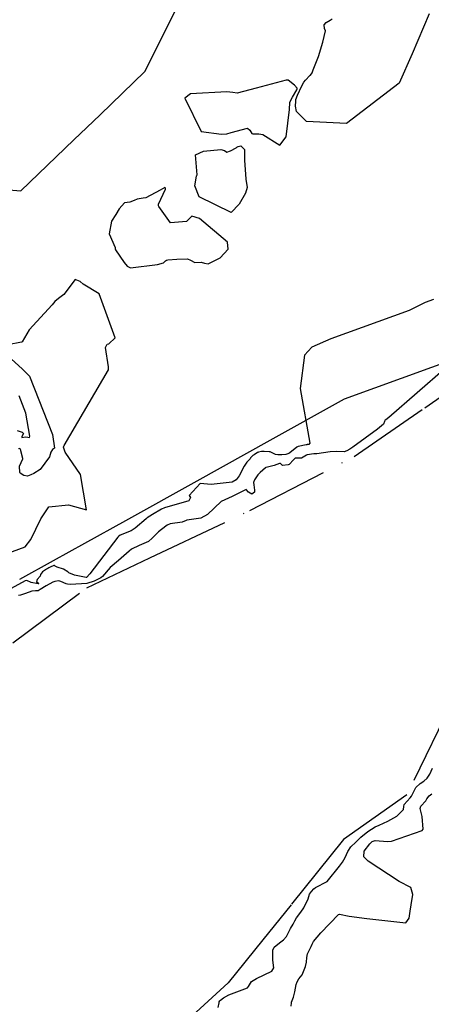
# Model space of a CAD drawing. Units: millimetres. Extents: x 773861 to 777178, y 8148774 to 8150698.
# Drawn here: x 775051 to 775111, y 8149276 to 8149419 of the extents above; entities that cross this region are included whole.
import ezdxf

# ---------------------------------------------------------------- set-up
doc = ezdxf.new("R2010")
doc.units = ezdxf.units.MM
doc.header["$MEASUREMENT"] = 0
doc.linetypes.add('ACAD_ISO14W100', pattern=[24, 12, -3, 0, -3, 0, -3, 0, -3])
for name, color, linetype in [('T-CUR-SEC', 37, 'Continuous'), ('T-RIO', 140, 'ACAD_ISO14W100'), ('Vegetacion', 118, 'Continuous')]:
    doc.layers.add(name, color=color, linetype=linetype)

msp = doc.modelspace()

# ---------------------------------------------------------------- linework, layer by layer
at = {"layer": 'T-CUR-SEC', "flags": 128}
for points, elevation in [([(775110.4372, 8149419.5797), (775107.9756, 8149413.7836), (775106.0941, 8149409.5474), (775098.4903, 8149403.6824), (775092.7034, 8149403.9674), (775091.2667, 8149405.4028), (775091.1029, 8149406.1931), (775091.1279, 8149406.9242), (775091.1305, 8149407.0265), (775091.1392, 8149407.1388), (775091.3706, 8149407.7646), (775092.031, 8149409.1325), (775092.3258, 8149409.6572), (775092.5642, 8149409.9794), (775093.1748, 8149410.6316), (775093.2508, 8149410.7002), (775093.5018, 8149411.0375), (775093.6785, 8149411.4335), (775094.4156, 8149413.3634), (775095.067, 8149415.476), (775095.4246, 8149417.0996), (775095.2857, 8149417.458), (775095.2331, 8149417.9576), (775095.5525, 8149418.319), (775096.1311, 8149418.6324), (775096.3927, 8149418.825)], 1.5), ([(775047.9147, 8149340.9132), (775051.9766, 8149342.3947), (775052.8259, 8149343.4365), (775054.274, 8149346.4209), (775055.4437, 8149348.1551), (775058.2669, 8149348.4714), (775060.8798, 8149347.7629), (775059.9915, 8149352.8497), (775057.7839, 8149356.0833), (775057.5616, 8149356.8029), (775057.5921, 8149356.9671), (775057.6329, 8149357.0589), (775064.033, 8149367.9989), (775064.0736, 8149368.4372), (775063.6273, 8149371.2606), (775063.8516, 8149371.7094), (775064.1042, 8149371.7847), (775065.0242, 8149372.6669), (775062.7039, 8149378.9979), (775060.4016, 8149380.4408), (775059.9615, 8149380.8296), (775059.2318, 8149381.0983), (775057.5874, 8149378.9382), (775056.8249, 8149378.3395), (775056.281, 8149377.9334), (775055.8954, 8149377.433), (775052.5678, 8149373.7957), (775051.5702, 8149372.0889), (775051.4478, 8149372.0214), (775049.4969, 8149371.6227)], 1), ([(775111.0848, 8149378.2198), (775109.8402, 8149377.7516), (775107.5416, 8149376.6209), (775096.215, 8149372.4865), (775093.471, 8149371.2816), (775092.4208, 8149370.1517), (775091.76, 8149365.3117), (775093.1911, 8149357.3774), (775093.0229, 8149357.2236), (775092.9224, 8149357.1995), (775092.8177, 8149357.1866), (775092.796, 8149357.1845), (775092.7433, 8149357.1748), (775092.6665, 8149357.1549), (775091.5016, 8149356.9183), (775091.3069, 8149356.8156), (775090.2636, 8149355.9982), (775090.1154, 8149355.8998), (775089.7184, 8149355.7637), (775089.1414, 8149355.721), (775088.5631, 8149355.7175), (775088.2309, 8149355.7682), (775087.4143, 8149356.1323), (775087.3067, 8149356.1615), (775086.5682, 8149356.1844), (775086.1852, 8149356.1753), (775085.7334, 8149356.0879), (775085.6617, 8149356.064), (775085.6206, 8149356.0438), (775085.106, 8149355.7133), (775084.9318, 8149355.5931), (775084.6133, 8149355.2532), (775084.5255, 8149355.1451), (775084.4264, 8149355.0529), (775084.0499, 8149354.6575), (775083.6716, 8149354.0782), (775082.9515, 8149352.6745), (775082.4995, 8149352.0725), (775081.9306, 8149351.7668), (775078.9126, 8149351.4077), (775077.2886, 8149351.5742), (775075.729, 8149349.8114), (775075.9161, 8149349.5331), (775075.6778, 8149349.0449), (775072.1542, 8149348.0104), (775071.7159, 8149347.8583), (775070.4122, 8149347.0738), (775069.6604, 8149346.5685), (775069.5099, 8149346.4517), (775067.917, 8149345.0699), (775067.335, 8149344.7126), (775065.7168, 8149344.0576), (775065.5343, 8149343.9519), (775065.4003, 8149343.8022), (775061.3762, 8149338.4903), (775060.8544, 8149337.969), (775060.8387, 8149337.9642), (775059.1167, 8149338.2687), (775058.3387, 8149338.607), (775058.1541, 8149338.7455), (775057.5561, 8149339.147), (775056.612, 8149339.4423), (775056.3604, 8149339.5632), (775056.234, 8149339.6856), (775056.1664, 8149339.69), (775055.6064, 8149339.4327), (775055.4245, 8149339.3529), (775055.2671, 8149339.2638), (775055.1057, 8149339.1709), (775054.507, 8149338.7891), (775054.2158, 8149338.3895), (775054.1638, 8149338.1607), (775053.7549, 8149337.6437), (775053.6461, 8149337.3343), (775053.8826, 8149337.1621), (775053.9692, 8149337.0583), (775053.9236, 8149337.0165), (775053.8796, 8149337.0072), (775052.8539, 8149337.2427), (775052.258, 8149337.495), (775051.989, 8149337.4857), (775049.9807, 8149336.3488)], 1), ([(775049.9897, 8149369.6227), (775051.6219, 8149368.1335), (775052.6241, 8149367.0954), (775055.9403, 8149358.6375), (775056.2539, 8149356.6828), (775055.9711, 8149356.4985), (775055.7015, 8149356.0737), (775055.5133, 8149355.4276), (775054.1525, 8149353.5874), (775053.2626, 8149353.0096), (775052.8098, 8149352.8243), (775052.3264, 8149352.6405), (775051.8146, 8149352.6924), (775051.2932, 8149353.049), (775051.22, 8149353.165), (775051.1637, 8149354.0601), (775051.6683, 8149355.1356), (775051.6816, 8149355.1723), (775051.6816, 8149355.1996), (775051.3412, 8149356.4688), (775051.2953, 8149356.5728), (775051.2427, 8149356.6078), (775051.0185, 8149356.5733)], 1), ([(775112.8064, 8149368.2796), (775104.6247, 8149361.1134), (775104.1593, 8149360.7955), (775104.0537, 8149360.7493), (775104.0134, 8149360.7057), (775103.9879, 8149360.5197), (775103.8074, 8149360.153), (775102.967, 8149359.4203), (775099.3701, 8149356.8028), (775098.9628, 8149356.5267), (775098.5418, 8149356.2733), (775098.1352, 8149356.1595), (775097.0988, 8149356.1998), (775096.1134, 8149356.1302), (775094.1719, 8149355.8727), (775093.7607, 8149355.8357), (775092.7657, 8149355.7176), (775092.6942, 8149355.6815), (775091.9682, 8149355.2043), (775091.293, 8149355.2465), (775091.071, 8149355.2183), (775091.0149, 8149355.1863), (775090.7972, 8149354.9957), (775090.1679, 8149354.3316), (775090.0349, 8149354.249), (775089.233, 8149354.1724), (775088.977, 8149354.4207), (775088.9262, 8149354.4498), (775088.7991, 8149354.4382), (775088.006, 8149354.1557), (775086.8747, 8149353.8939), (775086.8197, 8149353.8779), (775086.7677, 8149353.8444), (775085.9785, 8149353.1515), (775085.661, 8149352.8332), (775085.1876, 8149352.1078), (775085.0493, 8149351.6965), (775085.0674, 8149351.3571), (775085.1606, 8149350.5937), (775085.159, 8149350.2798), (775084.7793, 8149349.996), (775084.304, 8149350.2841), (775083.9891, 8149350.7044), (775083.296, 8149350.3535), (775081.9176, 8149349.6721), (775080.3308, 8149348.9587), (775078.3927, 8149347.0911), (775077.4317, 8149346.5448), (775075.4001, 8149346.228), (775075.3042, 8149346.1861), (775074.7217, 8149345.9783), (775072.9783, 8149345.7092), (775072.5535, 8149345.5348), (775072.337, 8149345.3802), (775071.287, 8149344.5613), (775070.3614, 8149343.6428), (775069.839, 8149343.1706), (775068.4863, 8149342.5784), (775067.3933, 8149342.0358), (775067.0255, 8149341.7654), (775065.4943, 8149340.4173), (775064.3172, 8149339.375), (775063.1769, 8149338.0835), (775062.9455, 8149337.9057), (775061.9604, 8149337.4127), (775060.9208, 8149337.0895), (775058.5662, 8149336.9118), (775058.0991, 8149336.9627), (775057.9232, 8149337.0214), (775057.1412, 8149337.3628), (775057.0284, 8149337.4117), (775056.8097, 8149337.4466), (775056.2712, 8149337.3737), (775056.0103, 8149337.2777), (775055.047, 8149336.7632), (775054.1707, 8149336.1892), (775053.8802, 8149336.0166), (775053.4923, 8149336.0377), (775052.9643, 8149335.9707), (775052.072, 8149335.6452), (775051.3377, 8149335.3778), (775051.0145, 8149335.3542)], 0.5), ([(775050.8189, 8149359.2329), (775051.569, 8149358.9908), (775051.7423, 8149358.8001), (775051.522, 8149358.3522), (775051.516, 8149358.2073), (775052.0547, 8149358.2909), (775052.3794, 8149358.2702), (775052.6493, 8149358.2344), (775052.6765, 8149358.3934), (775052.0754, 8149361.7466), (775051.1398, 8149364.2655)], 1), ([(775079.9321, 8149275.6703), (775080.0561, 8149276.3485), (775080.0665, 8149276.5141), (775080.1441, 8149276.6338), (775080.2671, 8149276.7409), (775080.6996, 8149277.0891), (775081.4428, 8149277.5063), (775084.1372, 8149278.5373), (775084.3063, 8149278.7466), (775084.716, 8149279.4326), (775085.461, 8149279.8897), (775087.6916, 8149280.9426), (775087.9851, 8149281.4081), (775087.8195, 8149282.5551), (775087.8286, 8149283.9794), (775088.0337, 8149284.3947), (775088.7912, 8149285.05), (775089.3674, 8149285.4652), (775089.7815, 8149285.9472), (775090.1003, 8149286.533), (775090.3996, 8149287.1052), (775090.7493, 8149287.7649), (775090.9994, 8149288.2506), (775091.2431, 8149288.6725), (775091.8538, 8149289.5021), (775092.3073, 8149290.118), (775092.9232, 8149291.3953), (775093.1463, 8149292.0727), (775093.4022, 8149292.4837), (775093.74, 8149292.8566), (775094.0006, 8149293.0476), (775095.6893, 8149293.9059), (775097.4503, 8149296.145), (775097.9016, 8149296.7344), (775098.3081, 8149297.3917), (775098.66, 8149298.2843), (775099.1141, 8149298.9364), (775099.8109, 8149299.6095), (775100.5735, 8149300.3401), (775101.5431, 8149301.1895), (775102.6222, 8149301.8307), (775103.2171, 8149302.0652), (775104.4525, 8149302.669), (775105.7531, 8149303.4052), (775106.7405, 8149304.3349), (775106.7703, 8149304.783), (775106.8325, 8149305.0996), (775107.6953, 8149306.0639), (775107.8579, 8149306.2653), (775108.528, 8149307.5152), (775109.1104, 8149308.1124), (775109.6408, 8149308.4558), (775110.1456, 8149308.8997), (775110.5133, 8149309.4801), (775110.9001, 8149310.3211)], 0.5), ([(775090.4873, 8149275.8834), (775090.5109, 8149276.3601), (775090.5379, 8149276.4727), (775090.7906, 8149277.1751), (775090.9853, 8149277.9271), (775091.2201, 8149278.9956), (775091.3453, 8149279.3846), (775091.6068, 8149279.8329), (775092.046, 8149280.3934), (775092.5266, 8149281.6135), (775092.6864, 8149282.2482), (775092.7629, 8149282.9075), (775092.8579, 8149283.4328), (775093.1566, 8149284.1238), (775093.3465, 8149284.5266), (775093.4904, 8149284.8443), (775093.7279, 8149285.2438), (775094.782, 8149286.4979), (775097.3426, 8149289.1387), (775097.4578, 8149289.1821), (775098.8618, 8149288.886), (775101.4165, 8149288.558), (775107.0368, 8149287.9447), (775107.5607, 8149288.5996), (775107.6866, 8149289.6122), (775107.8532, 8149290.5685), (775108.0783, 8149292.0549), (775107.8065, 8149293.0747), (775106.0868, 8149293.9314), (775101.6036, 8149296.8523), (775100.9713, 8149297.4989), (775101.0216, 8149298.2975), (775101.8432, 8149299.3951), (775102.2037, 8149299.7269), (775102.6156, 8149299.8725), (775104.4118, 8149299.6985), (775104.9928, 8149299.7597), (775109.4383, 8149301.3201), (775109.5901, 8149301.5236), (775109.4069, 8149303.3239), (775109.1321, 8149304.5201), (775109.2269, 8149304.8289), (775109.9328, 8149305.622), (775110.1204, 8149305.8893), (775110.4473, 8149306.3078), (775110.8302, 8149306.5983)], 1)]:
    msp.add_lwpolyline(points, dxfattribs=dict(at, elevation=elevation))
for points, elevation in [([(775081.1752, 8149408.2893), (775075.906, 8149407.9865), (775075.0777, 8149407.3531), (775077.4677, 8149402.545), (775080.3816, 8149402.118), (775081.1723, 8149402.1904), (775081.8088, 8149402.3806), (775084.1693, 8149402.991), (775084.517, 8149402.7018), (775084.8011, 8149402.229), (775084.9407, 8149402.1836), (775085.7887, 8149402.171), (775086.3761, 8149402.0845), (775088.8453, 8149400.569), (775089.7655, 8149401.7313), (775090.2466, 8149405.7255), (775090.3046, 8149406.7237), (775090.3523, 8149406.8798), (775090.6689, 8149407.4796), (775091.2737, 8149408.5802), (775091.348, 8149408.7276), (775091.3641, 8149408.7883), (775090.974, 8149409.2558), (775090.0271, 8149409.9514), (775089.9419, 8149409.9748), (775089.7668, 8149409.9477), (775085.4107, 8149408.7768), (775082.682, 8149408.0817), (775082.0488, 8149408.1593)], 1), ([(775083.19, 8149400.4355), (775083.2641, 8149400.4235), (775083.7028, 8149399.9295), (775083.7294, 8149398.3557), (775083.9315, 8149395.6157), (775084.1068, 8149394.3974), (775083.871, 8149393.5833), (775082.933, 8149392.0097), (775081.8088, 8149390.7869), (775077.1651, 8149393.0885), (775076.544, 8149394.671), (775076.7913, 8149396.0525), (775076.8263, 8149396.1794), (775076.8063, 8149396.2227), (775076.8555, 8149396.2513), (775076.8602, 8149396.264), (775076.6436, 8149399.1642), (775077.8091, 8149399.702), (775080.3193, 8149399.8983), (775080.8254, 8149399.7775), (775081.1479, 8149399.556), (775081.1592, 8149399.5444), (775081.1909, 8149399.5424), (775081.6935, 8149399.72), (775082.5339, 8149400.1818), (775082.6215, 8149400.2519), (775082.8069, 8149400.3721)], 1.5), ([(775077.2103, 8149389.9176), (775076.1188, 8149390.2871), (775075.3145, 8149389.4867), (775073.0406, 8149389.306), (775071.3097, 8149391.6806), (775071.284, 8149391.7458), (775071.3017, 8149392.0183), (775071.955, 8149393.4475), (775072.289, 8149394.189), (775072.2991, 8149394.3414), (775072.2132, 8149394.4183), (775071.5249, 8149394.047), (775069.4551, 8149392.9002), (775069.0799, 8149392.8694), (775068.1856, 8149392.7514), (775067.7585, 8149392.5122), (775067.1589, 8149392.2736), (775066.3662, 8149392.1732), (775065.6118, 8149391.3496), (775065.1061, 8149390.5014), (775064.5048, 8149389.5196), (775064.1273, 8149387.7175), (775064.9988, 8149385.745), (775065.0258, 8149385.4722), (775065.0517, 8149385.3832), (775066.3296, 8149383.5571), (775066.7712, 8149383.0479), (775067.2149, 8149382.7776), (775071.1346, 8149383.2502), (775071.9896, 8149383.5114), (775072.2846, 8149383.8189), (775072.4569, 8149383.8982), (775072.6239, 8149383.9498), (775073.9542, 8149384.0362), (775075.4763, 8149384.095), (775075.9237, 8149383.9026), (775076.5448, 8149383.5437), (775077.4623, 8149383.612), (775077.916, 8149383.4568), (775078.4469, 8149383.3625), (775080.1978, 8149384.2198), (775081.3645, 8149385.4739), (775081.2826, 8149386.5141)], 1)]:
    msp.add_lwpolyline(points, close=True, dxfattribs=dict(at, elevation=elevation))
at = {"layer": 'T-RIO'}
for points in [[(774962.8556, 8149283.0446, 0.3128), (774965.561, 8149281.9379, 0.2902), (774970.111, 8149282.7987, 0.244), (774981.7933, 8149289.5621, 0.121), (774998.7634, 8149301.7363, 0.216), (775021.2673, 8149310.3111, 0.211), (775030.7625, 8149313.9291, 0.233), (775060.926, 8149336.467, 0.2784), (775070.0227, 8149340.7863, 0.2945), (775084.4807, 8149347.6512, 0.2889), (775099.5625, 8149355.4463, 0.3185), (775109.7863, 8149362.5147, 0.385), (775113.2886, 8149364.936, 0.435), (775121.0313, 8149366.9045, 0.4218), (775133.2846, 8149370.0197, 0.437), (775142.0006, 8149375.107, 0.4747), (775145.8666, 8149377.6394, 0.3806), (775149.4496, 8149379.8527, 0.4993), (775157.5214, 8149387.8222, 0.4227), (775160.7368, 8149398.8276, 0.3812), (775163.0274, 8149417.3283, 0.345), (775165.1428, 8149434.4138, 0.345)], [(775113.458, 8149319.3517, 0.363), (775107.1881, 8149306.4729, 0.331), (775098.0658, 8149299.9954, 0.09), (775090.4743, 8149290.5722, 0.27), (775086.3872, 8149285.4988, 0.246), (775081.339, 8149279.2325, 0.309), (775060.0649, 8149259.8029, 0.416)]]:
    msp.add_polyline3d(points, dxfattribs=at)
at = {"layer": 'Vegetacion'}
for points in [[(775013.393, 8149421.0266, 0.792), (775016.6593, 8149417.1322, 1.066), (775019.3543, 8149413.9189, 1.232), (775022.2048, 8149410.5202, 1.279), (775025.1008, 8149408.4823, 1.435), (775027.6434, 8149406.693, 1.518), (775031.3556, 8149404.0808, 1.063), (775033.3333, 8149401.9448, 1.13), (775038.3834, 8149396.4908, 1.191), (775039.8285, 8149394.9301, 1.247), (775042.3983, 8149394.7033, 1.141), (775045.1194, 8149394.4632, 1.088), (775047.9024, 8149394.2177, 1.157), (775051.3516, 8149393.9133, 1.1997), (775059.0352, 8149401.3069, 1.346), (775060.9115, 8149403.1125, 1.367), (775062.8319, 8149404.9603, 1.335), (775069.3142, 8149411.198, 1.287), (775075.8888, 8149424.3473, 1.261)], [(775119.0165, 8149371.3477, 0.506), (775098.1221, 8149363.7498, 2.085), (775087.3917, 8149357.7805, 1.254), (775084.0342, 8149355.9128, 1.125), (775076.8282, 8149351.9041, 1.177), (775066.5225, 8149346.1712, 1.195), (775060.5801, 8149342.8655, 1.057), (775056.0446, 8149340.3424, 1.115), (775051.1989, 8149337.6468, 1.008)]]:
    msp.add_polyline3d(points, dxfattribs=at)

doc.saveas('drawing.dxf')
